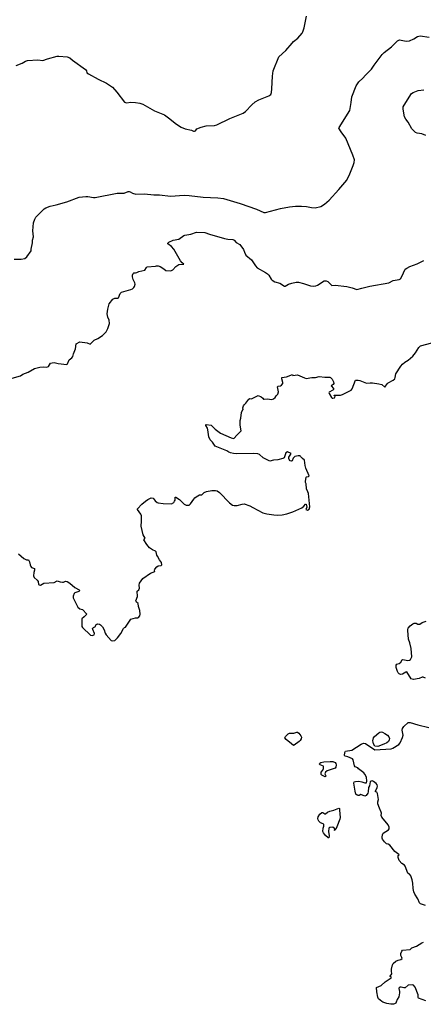
# Model space of a CAD drawing. Units: inches. Extents: x 399869 to 415814, y 5476886 to 5486844.
# Drawn here: x 402667 to 402842, y 5482554 to 5482979 of the extents above; entities that cross this region are included whole.
import ezdxf

# ---------------------------------------------------------------- set-up
doc = ezdxf.new("R2010")
doc.units = ezdxf.units.IN
doc.header["$MEASUREMENT"] = 0
doc.layers.add('LA_CONTOUR_10M', color=7, linetype='Continuous', true_color=0x9bbe27)

msp = doc.modelspace()

# ---------------------------------------------------------------- linework, layer by layer
at = {"layer": 'LA_CONTOUR_10M'}
for points, elevation in [([(402665.567, 5482959.621), (402668.266, 5482960.648), (402669.675, 5482961.446), (402670.519, 5482961.726), (402675.025, 5482961.978), (402677.165, 5482961.728), (402679.228, 5482962.484), (402683.389, 5482963.569), (402684.059, 5482963.635), (402687.687, 5482963.305), (402688.779, 5482962.881), (402689.979, 5482961.832), (402695.526, 5482957.858), (402696.042, 5482957.201), (402696.188, 5482956.459), (402696.873, 5482955.927), (402701.035, 5482953.688), (402704.664, 5482951.927), (402707.212, 5482950.206), (402709.194, 5482948.107), (402712.499, 5482943.767), (402713.303, 5482943.472), (402715.196, 5482943.758), (402717.18, 5482943.609), (402719.139, 5482943.295), (402720.36, 5482942.86), (402725.384, 5482939.939), (402729.678, 5482938.219), (402731.479, 5482936.956), (402734.873, 5482934.175), (402736.98, 5482932.855), (402738.661, 5482932.195), (402741.398, 5482931.602), (402742.26, 5482931.126), (402742.683, 5482931.148), (402743.152, 5482931.356), (402743.788, 5482932.118), (402745.667, 5482932.955), (402747.773, 5482933.427), (402751.375, 5482933.693), (402752.339, 5482933.986), (402757.996, 5482936.715), (402763.768, 5482939.01), (402764.74, 5482939.618), (402767.524, 5482942.56), (402768.974, 5482943.851), (402770.566, 5482944.696), (402774.89, 5482946.424), (402775.683, 5482947.053), (402775.978, 5482947.826), (402776.201, 5482949.423), (402776.367, 5482955.023), (402776.674, 5482957.223), (402779.111, 5482963.378), (402782.241, 5482966.118), (402784.916, 5482969.249), (402785.545, 5482969.899), (402787.354, 5482971.333), (402789.218, 5482973.501), (402789.607, 5482974.162), (402790.081, 5482975.852), (402791.09, 5482980.936)], 50), ([(402664.726, 5482875.801), (402667.761, 5482875.896), (402669.374, 5482876.175), (402670.183, 5482876.793), (402672.149, 5482879.41), (402672.128, 5482880.094), (402672.705, 5482882.923), (402672.755, 5482884.062), (402673.086, 5482885.456), (402672.779, 5482888.024), (402673.139, 5482891.615), (402673.637, 5482893.139), (402674.155, 5482894.048), (402677.787, 5482897.645), (402678.447, 5482898.104), (402680.255, 5482898.808), (402682.975, 5482899.341), (402687.484, 5482900.581), (402692.908, 5482902.703), (402695.806, 5482902.948), (402696.634, 5482902.908), (402699.003, 5482902.476), (402699.71, 5482902.536), (402709.289, 5482904.358), (402712.277, 5482904.403), (402713.97, 5482905.048), (402714.542, 5482905.069), (402714.961, 5482904.974), (402715.897, 5482904.308), (402717.306, 5482903.982), (402721.148, 5482904.128), (402725.182, 5482903.676), (402727.625, 5482903.597), (402732.35, 5482903.052), (402738.259, 5482903.461), (402740.411, 5482903.428), (402746.523, 5482902.689), (402752.842, 5482902.381), (402755.182, 5482902.022), (402762.473, 5482899.953), (402769.472, 5482897.509), (402772.705, 5482896.065), (402773.464, 5482895.968), (402779.837, 5482897.747), (402783.738, 5482898.427), (402786.42, 5482898.683), (402788.908, 5482898.764), (402791.057, 5482898.573), (402793.327, 5482898.122), (402794.918, 5482897.986), (402797.316, 5482898.666), (402798.884, 5482899.589), (402800.858, 5482901.416), (402805.055, 5482905.898), (402808.506, 5482909.967), (402809.801, 5482912.712), (402811.32, 5482916.385), (402811.729, 5482917.562), (402811.865, 5482918.761), (402811.201, 5482920.795), (402808.126, 5482928.224), (402806.071, 5482930.907), (402805.152, 5482932.488), (402805.24, 5482932.794), (402809.868, 5482940.124), (402810.474, 5482943.633), (402810.707, 5482946.02), (402812.661, 5482950.731), (402813.176, 5482951.587), (402813.803, 5482952.472), (402815.514, 5482954.109), (402816.574, 5482955.417), (402819.277, 5482958.034), (402820.401, 5482959.756), (402823.883, 5482964.338), (402824.693, 5482965.128), (402827.878, 5482967.681), (402830.467, 5482970.178), (402831.388, 5482970.598), (402834.179, 5482970.074), (402835.615, 5482970.187), (402837.492, 5482971.033), (402839.078, 5482972.178), (402840.296, 5482972.395), (402844.113, 5482971.782)], 60), ([(402842.681, 5482929.301), (402840.945, 5482929.96), (402838.957, 5482930.303), (402838.297, 5482930.622), (402836.651, 5482932.246), (402835.128, 5482935.088), (402834.049, 5482936.391), (402833.562, 5482937.386), (402832.944, 5482940.683), (402832.985, 5482941.715), (402836.228, 5482947.053), (402836.579, 5482947.488), (402837.271, 5482947.915), (402839.434, 5482948.77), (402841.798, 5482949.089)], 70), ([(402663.901, 5482824.363), (402667.435, 5482825.431), (402668.448, 5482826.125), (402670.845, 5482826.942), (402673.477, 5482828.611), (402675.851, 5482829.136), (402677.461, 5482829.255), (402678.935, 5482829.204), (402679.603, 5482829.41), (402680.422, 5482830.807), (402681.129, 5482831.014), (402682.092, 5482831.214), (402683.836, 5482830.704), (402687.499, 5482830.276), (402687.779, 5482830.612), (402688.47, 5482832.285), (402689.724, 5482833.251), (402690.144, 5482833.806), (402690.354, 5482834.92), (402691.235, 5482837.093), (402691.577, 5482839.208), (402693.186, 5482840.048), (402696.256, 5482839.739), (402697.576, 5482839.153), (402699.328, 5482840.8), (402700.886, 5482841.53), (402702.987, 5482842.883), (402704.508, 5482844.37), (402705.273, 5482845.906), (402705.949, 5482848.066), (402705.789, 5482849.503), (402705.239, 5482850.775), (402705.029, 5482852.262), (402705.26, 5482854.289), (402705.839, 5482856.528), (402707.461, 5482858.607), (402708.218, 5482859.016), (402709.636, 5482859.001), (402709.845, 5482859.113), (402710.594, 5482860.984), (402711.168, 5482861.525), (402715.176, 5482862.733), (402715.889, 5482863.075), (402716.422, 5482863.524), (402716.778, 5482863.989), (402717.051, 5482865.043), (402716.921, 5482865.648), (402716.138, 5482867.037), (402715.871, 5482868.168), (402715.937, 5482868.91), (402716.206, 5482869.644), (402716.457, 5482869.96), (402717.144, 5482869.929), (402717.716, 5482870.059), (402718.706, 5482870.508), (402721.278, 5482871.099), (402721.934, 5482872.257), (402722.228, 5482872.492), (402725.858, 5482872.801), (402726.346, 5482872.951), (402727.074, 5482872.894), (402727.816, 5482872.629), (402729.422, 5482871.705), (402730.342, 5482870.95), (402732.538, 5482870.783), (402733.343, 5482871.198), (402734.693, 5482872.6), (402736.005, 5482873.486), (402738.114, 5482873.687), (402737.368, 5482874.264), (402736.699, 5482875.128), (402733.838, 5482880.224), (402732.741, 5482881.351), (402731.145, 5482882.435), (402731.129, 5482882.824), (402731.621, 5482883.199), (402733.521, 5482884.015), (402735.984, 5482884.507), (402738.059, 5482886.016), (402738.526, 5482886.222), (402741.127, 5482886.702), (402743.635, 5482887.521), (402747.11, 5482887.304), (402749.195, 5482886.595), (402755.741, 5482884.718), (402757.059, 5482884.419), (402759.283, 5482884.281), (402759.798, 5482884.11), (402760.657, 5482883.057), (402762.278, 5482882.197), (402763.838, 5482880.007), (402764.365, 5482878.918), (402764.833, 5482877.519), (402767.391, 5482875.487), (402769.055, 5482873.003), (402769.855, 5482872.116), (402773.426, 5482870.144), (402774.321, 5482869.494), (402774.874, 5482868.917), (402775.867, 5482867.222), (402776.318, 5482866.778), (402777.436, 5482866.102), (402779.612, 5482865.441), (402781.673, 5482864.178), (402781.907, 5482864.184), (402783.411, 5482864.983), (402784.774, 5482865.49), (402786.694, 5482865.928), (402787.716, 5482865.952), (402789.793, 5482865.388), (402792.859, 5482864.338), (402794.358, 5482864.202), (402795.157, 5482864.334), (402795.902, 5482864.644), (402798.738, 5482866.439), (402799.622, 5482866.519), (402800.395, 5482866.195), (402802.086, 5482864.508), (402803.533, 5482864.65), (402808.568, 5482864.032), (402810.821, 5482863.493), (402812.941, 5482862.701), (402815.028, 5482863.331), (402818.578, 5482864.15), (402826.788, 5482865.548), (402828.522, 5482866.638), (402831.123, 5482867.092), (402831.707, 5482867.319), (402832.313, 5482868.293), (402833.745, 5482871.46), (402834.459, 5482871.953), (402835.846, 5482872.638), (402838.988, 5482873.882), (402841.805, 5482875.23)], 70), ([(402666.622, 5482748.382), (402668.994, 5482746.494), (402670.021, 5482745.905), (402670.883, 5482745.858), (402671.352, 5482744.991), (402671.655, 5482743.702), (402672.005, 5482742.958), (402672.284, 5482742.583), (402673.515, 5482742.047), (402673.565, 5482741.409), (402673.246, 5482740.322), (402673.164, 5482738.925), (402673.368, 5482738.263), (402674.756, 5482736.997), (402675.096, 5482736.526), (402675.26, 5482735.198), (402675.499, 5482734.991), (402676.121, 5482734.945), (402677.595, 5482735.748), (402682.06, 5482736.031), (402683.354, 5482736.739), (402684.621, 5482736.271), (402685.723, 5482736.218), (402686.092, 5482736.226), (402687.004, 5482736.585), (402687.632, 5482736.54), (402688.889, 5482735.801), (402691.028, 5482733.903), (402692.916, 5482732.943), (402693.155, 5482732.648), (402692.67, 5482732.097), (402691.049, 5482731.65), (402690.701, 5482731.262), (402690.221, 5482730.188), (402690.277, 5482729.446), (402692.273, 5482725.452), (402693.074, 5482724.67), (402694.366, 5482724.319), (402696.121, 5482722.387), (402695.068, 5482721.136), (402694.057, 5482720.393), (402694.067, 5482716.967), (402694.278, 5482716.531), (402697.799, 5482713.239), (402698.518, 5482713.071), (402699.35, 5482713.431), (402699.528, 5482714.027), (402698.724, 5482715.792), (402698.691, 5482716.215), (402698.991, 5482716.551), (402699.919, 5482716.97), (402700.121, 5482717.692), (402700.46, 5482718.015), (402700.963, 5482718.208), (402701.576, 5482718.06), (402702.15, 5482717.743), (402702.908, 5482716.928), (402703.665, 5482715.608), (402704.026, 5482714.095), (402704.513, 5482713.391), (402706.759, 5482710.998), (402707.38, 5482710.782), (402708.276, 5482711.02), (402709.484, 5482712.137), (402710.82, 5482714.057), (402712.048, 5482716.115), (402712.415, 5482716.536), (402712.892, 5482716.729), (402714.55, 5482719.353), (402715.229, 5482720.142), (402717.269, 5482720.774), (402718.196, 5482720.808), (402718.568, 5482720.985), (402719.05, 5482721.575), (402719.278, 5482722.364), (402719.134, 5482723.981), (402718.515, 5482725.632), (402718.374, 5482726.963), (402717.613, 5482727.538), (402717.394, 5482728.163), (402718.129, 5482730.057), (402717.93, 5482732.354), (402718.648, 5482732.808), (402718.981, 5482733.539), (402718.734, 5482734.836), (402719, 5482735.788), (402720.427, 5482737.822), (402723.692, 5482740.019), (402725.594, 5482740.802), (402725.472, 5482741.442), (402725.571, 5482741.873), (402726.369, 5482742.754), (402727.057, 5482743.188), (402728.321, 5482743.402), (402728.515, 5482743.493), (402728.573, 5482743.719), (402728.516, 5482744.642), (402727.56, 5482745.873), (402726.676, 5482747.381), (402726.437, 5482747.933), (402726.165, 5482749.272), (402725.886, 5482749.612), (402724.617, 5482750.134), (402723.203, 5482750.98), (402722.076, 5482752.444), (402720.778, 5482754.444), (402721.357, 5482755.205), (402720.476, 5482756.676), (402719.597, 5482760.385), (402719.84, 5482762.545), (402719.871, 5482764.883), (402719.575, 5482765.594), (402718.044, 5482767.667), (402718.028, 5482767.885), (402719.962, 5482769.855), (402721.561, 5482771.268), (402722.527, 5482771.921), (402724.023, 5482772.663), (402724.799, 5482772.539), (402725.737, 5482771.313), (402726.503, 5482770.698), (402727.023, 5482770.539), (402729.192, 5482770.161), (402732.819, 5482770.09), (402733.746, 5482770.678), (402734.134, 5482771.19), (402734.346, 5482771.694), (402734.284, 5482772.881), (402734.674, 5482772.924), (402736.162, 5482771.941), (402738.232, 5482769.845), (402739.111, 5482769.512), (402740.456, 5482769.449), (402741.032, 5482770.056), (402742.418, 5482772.121), (402742.846, 5482772.64), (402743.434, 5482773.088), (402744.929, 5482773.888), (402745.846, 5482774.022), (402746.957, 5482774.985), (402747.857, 5482775.39), (402750.145, 5482775.793), (402751.851, 5482775.877), (402752.57, 5482775.653), (402753.527, 5482774.898), (402757.89, 5482770.507), (402759.165, 5482769.47), (402759.845, 5482769.291), (402761.167, 5482769.295), (402763.257, 5482769.945), (402764.117, 5482770.09), (402766.657, 5482769.227), (402767.945, 5482768.429), (402772.21, 5482766.214), (402774.019, 5482765.704), (402777.009, 5482765.279), (402778.728, 5482765.185), (402780.581, 5482765.303), (402782.656, 5482765.773), (402785.216, 5482766.667), (402789.052, 5482768.309), (402789.992, 5482768.986), (402790.693, 5482769.974), (402790.92, 5482769.914), (402791.306, 5482768.625), (402790.863, 5482767.618), (402791.594, 5482767.35), (402792.274, 5482767.759), (402792.509, 5482768.764), (402791.982, 5482774.459), (402791.723, 5482775.271), (402791.082, 5482776.485), (402790.983, 5482778.736), (402790.688, 5482779.29), (402790.668, 5482779.761), (402791.034, 5482781.538), (402791.195, 5482781.707), (402791.983, 5482781.807), (402792.311, 5482782.115), (402790.892, 5482785.543), (402790.547, 5482786.695), (402790.231, 5482788.955), (402789.351, 5482789.598), (402788.597, 5482790.59), (402788.367, 5482790.752), (402787.509, 5482790.787), (402786.125, 5482790.531), (402785.436, 5482789.799), (402784.922, 5482788.717), (402784.63, 5482788.438), (402784.111, 5482788.655), (402783.646, 5482789.157), (402783.476, 5482789.663), (402783.554, 5482790.289), (402784.406, 5482791.498), (402784.45, 5482791.875), (402782.923, 5482792.576), (402782.262, 5482792.096), (402781.528, 5482790.004), (402780.929, 5482789.652), (402778.799, 5482789.088), (402776.792, 5482788.896), (402775.286, 5482788.48), (402772.416, 5482789.978), (402770.816, 5482791.372), (402770.102, 5482791.607), (402768.243, 5482791.886), (402760.961, 5482791.657), (402759.535, 5482791.78), (402758.208, 5482792.053), (402757.572, 5482792.344), (402756.718, 5482792.957), (402751.646, 5482794.95), (402750.515, 5482796.7), (402749.529, 5482797.692), (402748.865, 5482799.014), (402748.543, 5482802.049), (402748.29, 5482802.801), (402747.654, 5482803.944), (402747.582, 5482804.218), (402747.693, 5482804.342), (402749.886, 5482804.08), (402751.693, 5482802.401), (402753.97, 5482800.628), (402758.493, 5482798.664), (402759.779, 5482798.29), (402761.102, 5482799.898), (402762.826, 5482801.583), (402762.433, 5482804.104), (402762.418, 5482806.038), (402762.729, 5482807.079), (402763.049, 5482809.545), (402763.316, 5482810.246), (402763.719, 5482810.854), (402763.667, 5482811.56), (402763.879, 5482812.389), (402764.115, 5482812.807), (402764.899, 5482813.563), (402766.191, 5482815.245), (402766.656, 5482815.58), (402767.293, 5482815.51), (402770.252, 5482816.852), (402771.461, 5482816.361), (402772.261, 5482815.728), (402772.554, 5482815.321), (402772.827, 5482815.286), (402774.06, 5482815.402), (402776.08, 5482815.223), (402776.86, 5482815.488), (402777.532, 5482815.967), (402777.989, 5482816.741), (402778.733, 5482817.509), (402778.996, 5482818.493), (402778.552, 5482820.683), (402778.896, 5482820.912), (402779.832, 5482821.064), (402780.29, 5482821.303), (402780.915, 5482822.153), (402780.96, 5482822.515), (402780.417, 5482824.16), (402780.498, 5482824.656), (402782.425, 5482824.925), (402785.085, 5482825.923), (402785.291, 5482825.569), (402787.246, 5482825.897), (402790.194, 5482824.484), (402791.021, 5482824.239), (402793.463, 5482824.686), (402794.961, 5482824.616), (402796.578, 5482825.151), (402798.988, 5482824.88), (402801.177, 5482824.869), (402801.509, 5482824.707), (402802.27, 5482823.94), (402802.836, 5482822.838), (402802.879, 5482822.017), (402802.589, 5482821.584), (402801.827, 5482821.043), (402802.83, 5482819.963), (402802.786, 5482819.518), (402802.573, 5482819.179), (402800.93, 5482818.354), (402800.811, 5482818.119), (402800.885, 5482817.693), (402802, 5482816.025), (402802.241, 5482815.747), (402802.535, 5482815.691), (402803.219, 5482815.865), (402803.508, 5482816.424), (402803.022, 5482816.847), (402803.066, 5482816.974), (402805.803, 5482817.085), (402806.735, 5482817.26), (402810.472, 5482819.249), (402810.939, 5482819.748), (402812.271, 5482823.597), (402813.512, 5482823.545), (402814.13, 5482823.381), (402817.012, 5482822.213), (402818.613, 5482822.444), (402819.606, 5482822.431), (402822.413, 5482821.993), (402823.665, 5482821.597), (402824.981, 5482820.449), (402826.063, 5482821.965), (402826.49, 5482822.346), (402828.521, 5482823.536), (402829.252, 5482824.144), (402829.509, 5482824.729), (402829.77, 5482826.212), (402831.866, 5482829.57), (402832.578, 5482830.437), (402833.605, 5482831.26), (402835.084, 5482832.109), (402837.079, 5482833.875), (402838.207, 5482835.316), (402839.631, 5482837.65), (402840.383, 5482838.319), (402845.37, 5482839.73)], 80), ([(402842.591, 5482694.647), (402841.551, 5482695.099), (402841.063, 5482695.127), (402839.777, 5482694.592), (402837.329, 5482694.046), (402836.33, 5482694.471), (402834.432, 5482697.39), (402834.018, 5482697.276), (402832.677, 5482696.461), (402831.715, 5482696.288), (402831.134, 5482696.583), (402830.737, 5482697.007), (402830.412, 5482697.599), (402829.869, 5482699.286), (402829.949, 5482700.344), (402830.237, 5482700.694), (402831.247, 5482701.057), (402831.837, 5482701.592), (402832.503, 5482702.577), (402832.808, 5482702.771), (402834.178, 5482702.426), (402834.919, 5482702.349), (402835.587, 5482702.448), (402836.081, 5482702.829), (402836.644, 5482703.893), (402836.352, 5482707.552), (402835.791, 5482709.986), (402835.281, 5482711.586), (402834.997, 5482715.231), (402835.001, 5482716.008), (402835.112, 5482716.282), (402835.894, 5482717.322), (402837.071, 5482718.158), (402837.662, 5482718.402), (402838.126, 5482718.521), (402838.599, 5482718.424), (402839.313, 5482718.029), (402840.092, 5482718.001), (402841.137, 5482718.81), (402842.896, 5482719.368)], 90), ([(402842.513, 5482596.441), (402840.396, 5482597.149), (402839.971, 5482597.529), (402839.244, 5482599.293), (402838.004, 5482601.236), (402837.527, 5482602.323), (402837.225, 5482603.707), (402837.089, 5482606.06), (402836.831, 5482607.531), (402836.295, 5482609.185), (402835.834, 5482609.737), (402835.443, 5482609.927), (402834.996, 5482610.376), (402833.849, 5482613.454), (402833.499, 5482613.831), (402832.308, 5482614.55), (402831.227, 5482615.901), (402830.684, 5482617.188), (402830.741, 5482618.008), (402831.186, 5482618.325), (402831.091, 5482618.492), (402829.274, 5482619.717), (402827.084, 5482622.442), (402826.392, 5482622.949), (402825.658, 5482623.131), (402824.839, 5482623.972), (402824.047, 5482625.052), (402823.829, 5482625.55), (402823.864, 5482625.979), (402824.004, 5482627.009), (402824.337, 5482627.648), (402826.628, 5482629.159), (402826.827, 5482629.608), (402826.928, 5482630.34), (402826.455, 5482631.221), (402823.688, 5482634.605), (402823.337, 5482635.253), (402823.552, 5482636.324), (402823.467, 5482636.784), (402822.656, 5482638.424), (402821.992, 5482640.298), (402821.978, 5482641.194), (402822.27, 5482642.172), (402821.785, 5482644.896), (402821.466, 5482645.362), (402820.914, 5482645.609), (402820.89, 5482645.81), (402821.714, 5482647.433), (402821.786, 5482648.017), (402821.662, 5482648.583), (402821.285, 5482649.098), (402820.096, 5482650.085), (402819.452, 5482650.325), (402819.053, 5482650.163), (402818.718, 5482649.819), (402818.366, 5482648.147), (402817.952, 5482647.389), (402817.842, 5482645.568), (402817.65, 5482645.02), (402816.902, 5482643.904), (402816.314, 5482643.7), (402814.642, 5482644.44), (402813.941, 5482643.984), (402813.516, 5482643.992), (402813.047, 5482644.058), (402812.457, 5482644.506), (402812.117, 5482645.807), (402811.538, 5482649.222), (402811.734, 5482649.881), (402812.302, 5482650.081), (402813.733, 5482650.112), (402815.009, 5482649.859), (402816.362, 5482649.37), (402817.007, 5482649.402), (402817.255, 5482650.121), (402817.088, 5482651.824), (402816.411, 5482653.122), (402815.896, 5482653.719), (402813.558, 5482655.444), (402813.378, 5482655.92), (402812.168, 5482656.321), (402811.915, 5482656.786), (402811.272, 5482659.4), (402811.037, 5482659.767), (402809.029, 5482660.64), (402807.847, 5482660.993), (402807.619, 5482661.237), (402807.734, 5482662.578), (402808.027, 5482663.06), (402810.756, 5482663.627), (402814.717, 5482666.121), (402815.797, 5482666.61), (402816.611, 5482666.409), (402820.673, 5482663.702), (402827.751, 5482664.205), (402828.495, 5482664.42), (402830.99, 5482665.943), (402831.567, 5482666.729), (402832.694, 5482669.028), (402832.892, 5482670.032), (402832.537, 5482672.255), (402832.614, 5482672.905), (402833.18, 5482673.822), (402835.149, 5482675.569), (402835.99, 5482675.475), (402839.231, 5482674.461), (402843.983, 5482673.358)], 90), ([(402842.744, 5482555.149), (402839.546, 5482556.362), (402839.329, 5482556.675), (402839.36, 5482557.72), (402838.108, 5482561.065), (402837.41, 5482561.987), (402836.778, 5482562.175), (402835.018, 5482561.917), (402833.739, 5482560.804), (402833.185, 5482560.793), (402832.014, 5482561.061), (402831.584, 5482561.047), (402831.242, 5482560.866), (402831.085, 5482560.503), (402831.378, 5482559.154), (402831.365, 5482558.642), (402830.986, 5482556.922), (402830.36, 5482555.755), (402829.957, 5482554.671), (402829.675, 5482554.198), (402829.233, 5482553.871), (402828.717, 5482553.685), (402827.562, 5482553.708), (402825.865, 5482554.036), (402824.184, 5482554.54), (402823.644, 5482554.856), (402822.196, 5482556.09), (402821.935, 5482556.767), (402821.464, 5482559.025), (402821.411, 5482560.929), (402823.375, 5482561.788), (402825.117, 5482563.384), (402827.368, 5482564.908), (402827.738, 5482564.998), (402827.753, 5482565.538), (402827.345, 5482565.676), (402827.236, 5482565.873), (402827.975, 5482566.833), (402827.806, 5482568.058), (402827.844, 5482568.868), (402828.27, 5482570.681), (402828.585, 5482571.343), (402829.693, 5482572.326), (402830.796, 5482572.774), (402831.885, 5482573.049), (402832.452, 5482573.467), (402832.364, 5482573.939), (402831.95, 5482574.799), (402831.925, 5482575.583), (402832.312, 5482576.729), (402832.614, 5482577.094), (402835.901, 5482577.376), (402836.726, 5482578.085), (402838.644, 5482578.845), (402840.96, 5482580.278), (402841.691, 5482580.535)], 90)]:
    msp.add_lwpolyline(points, dxfattribs=dict(at, elevation=elevation))
at = {"layer": 'LA_CONTOUR_10M', "elevation": 90}
for points in [[(402787.814, 5482670.882), (402788.706, 5482669.746), (402788.899, 5482669.164), (402788.847, 5482668.518), (402788.432, 5482667.78), (402788.026, 5482667.371), (402785.864, 5482665.679), (402785.546, 5482665.621), (402784.691, 5482666.251), (402782.37, 5482668.128), (402781.725, 5482668.857), (402782.073, 5482669.538), (402782.605, 5482670.104), (402783.159, 5482670.62), (402783.829, 5482670.941), (402785.611, 5482670.975), (402786.959, 5482671.342), (402787.281, 5482671.271)], [(402823.914, 5482671.394), (402825.046, 5482670.806), (402826.112, 5482670.039), (402826.712, 5482669.351), (402827.006, 5482668.577), (402826.921, 5482668.008), (402826.546, 5482667.377), (402825.817, 5482666.765), (402824.611, 5482666.166), (402821.993, 5482665.213), (402820.653, 5482665.313), (402820.072, 5482666.346), (402819.883, 5482666.988), (402819.864, 5482667.658), (402820.159, 5482668.892), (402820.537, 5482669.467), (402822.358, 5482671.107), (402822.811, 5482671.369), (402823.431, 5482671.468)], [(402801.315, 5482658.719), (402802.449, 5482658.657), (402803.503, 5482658.256), (402803.801, 5482657.791), (402803.927, 5482657.232), (402803.837, 5482656.201), (402803.554, 5482655.757), (402800.069, 5482654.596), (402799.275, 5482654.027), (402799.037, 5482653.321), (402799.529, 5482652.488), (402799.494, 5482652.275), (402799.191, 5482651.972), (402797.777, 5482652.682), (402797.404, 5482653.076), (402797.409, 5482654.002), (402798.123, 5482654.936), (402798.478, 5482655.623), (402798.527, 5482656.141), (402798.427, 5482656.599), (402796.989, 5482657.178), (402796.797, 5482657.539), (402796.856, 5482657.897), (402797.341, 5482658.168), (402798.636, 5482658.456)], [(402805.103, 5482638.443), (402805.346, 5482638.41), (402805.465, 5482637.666), (402805.703, 5482634.418), (402805.574, 5482633.75), (402804.232, 5482630.359), (402803.757, 5482629.457), (402803.224, 5482628.809), (402803.376, 5482629.601), (402802.544, 5482630.235), (402801.209, 5482630.192), (402800.777, 5482629.8), (402800.689, 5482628.457), (402800.896, 5482626.465), (402800.847, 5482625.661), (402800.45, 5482625.606), (402799.339, 5482626.625), (402798.45, 5482627.835), (402798.237, 5482628.443), (402798.359, 5482629.831), (402798.636, 5482630.686), (402798.594, 5482631.365), (402798.264, 5482631.759), (402797.181, 5482632.074), (402796.473, 5482632.878), (402796.103, 5482633.423), (402796.03, 5482633.946), (402796.211, 5482634.748), (402796.85, 5482635.96), (402797.702, 5482636.679), (402798.155, 5482636.585), (402799.076, 5482636.102), (402799.398, 5482636.097), (402800.174, 5482636.693), (402801.186, 5482637.197), (402802.962, 5482637.566)]]:
    msp.add_lwpolyline(points, close=True, dxfattribs=at)

doc.saveas('drawing.dxf')
